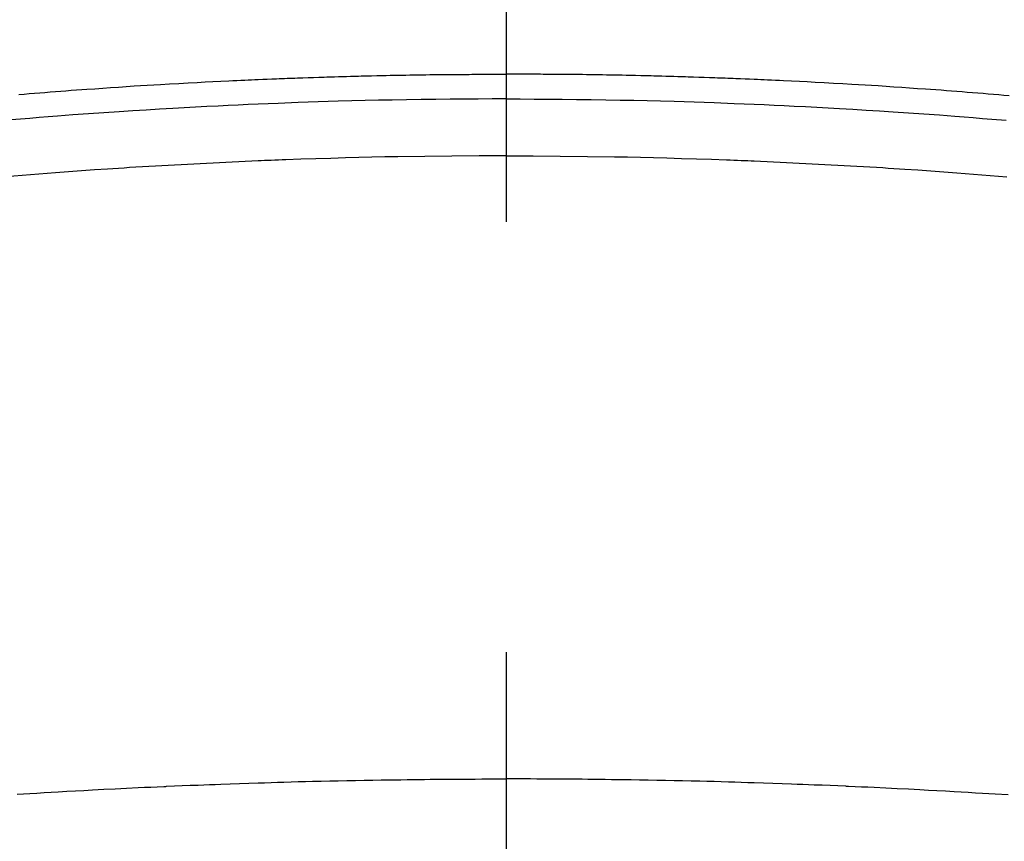
# Model space of a CAD drawing. Extents: x 27948 to 54421, y -22065 to 1546.
# Drawn here: x 43787 to 43802, y -15360 to -15348 of the extents above; entities that cross this region are included whole.
import ezdxf

# ---------------------------------------------------------------- set-up
doc = ezdxf.new("R2010")
doc.units = 0
doc.header["$LTSCALE"] = 50
doc.header["$MEASUREMENT"] = 0
doc.linetypes.add('CENTER2', pattern=[1.125, 0.75, -0.125, 0.125, -0.125])
doc.layers.get('0').update_dxf_attribs({"linetype": 'CONTINUOUS'})
doc.layers.add('150-機器', color=8, linetype='CONTINUOUS')
doc.layers.add('160-文字', color=254, linetype='CONTINUOUS')
doc.styles.add('KH001', font='txt')
doc.dimstyles.new('KH1xx030', dxfattribs={"dimscale": 30, "dimtxt": 2, "dimasz": 0.6, "dimexe": 0.3, "dimexo": 1.2, "dimgap": 0.5, "dimtad": 3, "dimdec": 1, "dimdsep": 46, "dimlunit": 6, "dimtxsty": 'KH001', "dimblk": 'DOT', "dimcen": 1, "dimdle": 1, "dimclrd": 256, "dimclre": 256, "dimclrt": 256, "dimadec": 0, "dimazin": 0, "dimtfac": 1, "dimtdec": 1, "dimtix": 1, "dimtmove": 2, "dimatfit": 3, "dimldrblk": 'CLOSEDBLANK', "dimfxl": 1, "dimtolj": 1, "dimtzin": 0, "dimlwd": -1, "dimlwe": -1, "dimarcsym": 0})

# ---------------------------------------------------------------- blocks, each defined once
blk = doc.blocks.new('F402_H')
at = {"layer": '150-機器', "color": 161, "linetype": 'CENTER2'}
blk.add_line((0, 136.026), (0, -355.416), dxfattribs=at)
at = {"layer": '150-機器', "color": 13, "linetype": 'Continuous'}
for points in [[(-7.309, -249.645), (-7.233, -249.638), (-7.157, -249.632), (-7.081, -249.626), (-7.005, -249.62), (-6.929, -249.613), (-6.853, -249.607), (-6.777, -249.601), (-6.701, -249.595), (-6.625, -249.589), (-6.549, -249.583), (-6.472, -249.577), (-6.396, -249.571), (-6.32, -249.565), (-6.244, -249.56), (-6.168, -249.554), (-6.092, -249.549), (-5.978, -249.541), (-5.863, -249.533), (-5.749, -249.525), (-5.634, -249.517), (-5.577, -249.513), (-5.52, -249.509), (-5.463, -249.506), (-5.406, -249.502), (-5.311, -249.496), (-5.215, -249.49), (-5.12, -249.485), (-5.024, -249.479), (-4.89, -249.471), (-4.757, -249.464), (-4.623, -249.456), (-4.489, -249.449), (-4.375, -249.443), (-4.26, -249.437), (-4.145, -249.432), (-4.03, -249.426), (-3.972, -249.423), (-3.914, -249.421), (-3.857, -249.418), (-3.799, -249.415), (-3.751, -249.413), (-3.702, -249.411), (-3.653, -249.409), (-3.605, -249.407), (-3.538, -249.404), (-3.472, -249.402), (-3.405, -249.399), (-3.339, -249.396), (-3.3, -249.395), (-3.261, -249.393), (-3.223, -249.392), (-3.184, -249.39), (-3.146, -249.389), (-3.107, -249.387), (-3.069, -249.386), (-3.03, -249.384), (-3.011, -249.384), (-2.992, -249.383), (-2.973, -249.383), (-2.954, -249.382), (-2.877, -249.38), (-2.8, -249.378), (-2.723, -249.375), (-2.646, -249.372), (-2.608, -249.371), (-2.57, -249.37), (-2.531, -249.369), (-2.493, -249.367), (-2.435, -249.366), (-2.378, -249.364), (-2.32, -249.362), (-2.262, -249.36), (-2.224, -249.359), (-2.186, -249.358), (-2.147, -249.357), (-2.109, -249.356), (-2.032, -249.355), (-1.956, -249.353), (-1.879, -249.351), (-1.803, -249.349), (-1.745, -249.348), (-1.687, -249.347), (-1.63, -249.346), (-1.572, -249.345), (-1.515, -249.344), (-1.457, -249.343), (-1.399, -249.342), (-1.342, -249.341), (-1.284, -249.34), (-1.227, -249.339), (-1.169, -249.338), (-1.111, -249.337), (-1.054, -249.337), (-0.996, -249.336), (-0.939, -249.336), (-0.881, -249.335), (-0.824, -249.335), (-0.766, -249.334), (-0.709, -249.334), (-0.652, -249.333), (-0.613, -249.333), (-0.575, -249.333), (-0.536, -249.333), (-0.498, -249.332), (-0.456, -249.332), (-0.413, -249.332), (-0.371, -249.332), (-0.328, -249.331), (-0.304, -249.331), (-0.279, -249.331), (-0.254, -249.331), (-0.229, -249.331), (-0.2, -249.331), (-0.172, -249.331), (-0.143, -249.331), (-0.114, -249.33), (-0.086, -249.33), (-0.057, -249.33), (-0.029, -249.33), (0, -249.33)], [(7.081, -249.626), (7.005, -249.62), (6.929, -249.613), (6.853, -249.607), (6.777, -249.601), (6.701, -249.595), (6.625, -249.589), (6.549, -249.583), (6.472, -249.577), (6.396, -249.571), (6.32, -249.565), (6.244, -249.56), (6.168, -249.554), (6.092, -249.549), (5.978, -249.541), (5.863, -249.533), (5.749, -249.525), (5.634, -249.517), (5.577, -249.513), (5.52, -249.509), (5.463, -249.506), (5.406, -249.502), (5.311, -249.496), (5.215, -249.49), (5.12, -249.485), (5.024, -249.479), (4.89, -249.471), (4.757, -249.464), (4.623, -249.456), (4.489, -249.449), (4.375, -249.443), (4.26, -249.437), (4.145, -249.432), (4.03, -249.426), (3.972, -249.423), (3.914, -249.421), (3.857, -249.418), (3.799, -249.415), (3.751, -249.413), (3.702, -249.411), (3.653, -249.409), (3.605, -249.407), (3.538, -249.404), (3.472, -249.402), (3.405, -249.399), (3.339, -249.396), (3.3, -249.395), (3.261, -249.393), (3.223, -249.392), (3.184, -249.39), (3.146, -249.389), (3.107, -249.387), (3.069, -249.386), (3.03, -249.384), (3.011, -249.384), (2.992, -249.383), (2.973, -249.383), (2.954, -249.382), (2.877, -249.38), (2.8, -249.378), (2.723, -249.375), (2.646, -249.372), (2.608, -249.371), (2.57, -249.37), (2.531, -249.369), (2.493, -249.367), (2.435, -249.366), (2.378, -249.364), (2.32, -249.362), (2.262, -249.36), (2.224, -249.359), (2.186, -249.358), (2.147, -249.357), (2.109, -249.356), (2.032, -249.355), (1.956, -249.353), (1.879, -249.351), (1.803, -249.349), (1.745, -249.348), (1.687, -249.347), (1.63, -249.346), (1.572, -249.345), (1.515, -249.344), (1.457, -249.343), (1.399, -249.342), (1.342, -249.341), (1.284, -249.34), (1.227, -249.339), (1.169, -249.338), (1.111, -249.337), (1.054, -249.337), (0.996, -249.336), (0.939, -249.336), (0.881, -249.335), (0.824, -249.335), (0.766, -249.334), (0.709, -249.334), (0.652, -249.333), (0.613, -249.333), (0.575, -249.333), (0.536, -249.333), (0.498, -249.332), (0.456, -249.332), (0.413, -249.332), (0.371, -249.332), (0.328, -249.331), (0.304, -249.331), (0.279, -249.331), (0.254, -249.331), (0.229, -249.331), (0.2, -249.331), (0.172, -249.331), (0.143, -249.331), (0.114, -249.33), (0.086, -249.33), (0.057, -249.33), (0.029, -249.33), (0, -249.33)], [(0, -249.69), (-0.203, -249.69), (-0.407, -249.691), (-0.61, -249.692), (-0.813, -249.693), (-1.024, -249.696), (-1.235, -249.699), (-1.446, -249.703), (-1.657, -249.706), (-1.853, -249.71), (-2.048, -249.715), (-2.244, -249.719), (-2.44, -249.724), (-2.731, -249.733), (-3.022, -249.743), (-3.314, -249.754), (-3.605, -249.766), (-3.749, -249.773), (-3.894, -249.779), (-4.039, -249.786), (-4.183, -249.793), (-4.348, -249.802), (-4.513, -249.81), (-4.678, -249.819), (-4.843, -249.828), (-5.037, -249.839), (-5.232, -249.851), (-5.427, -249.863), (-5.621, -249.876), (-5.846, -249.891), (-6.07, -249.907), (-6.295, -249.923), (-6.519, -249.94), (-6.653, -249.95), (-6.787, -249.961), (-6.922, -249.972), (-7.056, -249.983), (-7.264, -250)], [(0, -249.69), (0.203, -249.69), (0.407, -249.691), (0.61, -249.692), (0.813, -249.693), (1.024, -249.696), (1.235, -249.699), (1.446, -249.703), (1.657, -249.706), (1.853, -249.71), (2.048, -249.715), (2.244, -249.719), (2.44, -249.724), (2.731, -249.733), (3.022, -249.743), (3.314, -249.754), (3.605, -249.766), (3.749, -249.773), (3.894, -249.779), (4.039, -249.786), (4.183, -249.793), (4.348, -249.802), (4.513, -249.81), (4.678, -249.819), (4.843, -249.828), (5.037, -249.839), (5.232, -249.851), (5.427, -249.863), (5.621, -249.876), (5.846, -249.891), (6.07, -249.907), (6.295, -249.923), (6.519, -249.94), (6.653, -249.95), (6.787, -249.961), (6.922, -249.972), (7.056, -249.983), (7.264, -250)], [(0, -250.515), (-0.394, -250.517), (-0.787, -250.52), (-1.181, -250.524), (-1.574, -250.529), (-1.764, -250.533), (-1.954, -250.537), (-2.143, -250.541), (-2.333, -250.546), (-2.55, -250.553), (-2.767, -250.559), (-2.984, -250.567), (-3.201, -250.574), (-3.255, -250.576), (-3.309, -250.578), (-3.363, -250.58), (-3.417, -250.582), (-3.464, -250.584), (-3.511, -250.586), (-3.558, -250.588), (-3.605, -250.59), (-4.072, -250.611), (-4.539, -250.635), (-5.005, -250.66), (-5.472, -250.688), (-5.553, -250.693), (-5.633, -250.698), (-5.714, -250.703), (-5.795, -250.709), (-5.984, -250.722), (-6.172, -250.735), (-6.361, -250.749), (-6.549, -250.763), (-6.791, -250.781), (-7.033, -250.801), (-7.275, -250.821)], [(0, -250.515), (0.394, -250.517), (0.787, -250.52), (1.181, -250.524), (1.574, -250.529), (1.764, -250.533), (1.954, -250.537), (2.143, -250.541), (2.333, -250.546), (2.55, -250.553), (2.767, -250.559), (2.984, -250.567), (3.201, -250.574), (3.255, -250.576), (3.309, -250.578), (3.363, -250.58), (3.417, -250.582), (3.464, -250.584), (3.511, -250.586), (3.558, -250.588), (3.605, -250.59), (4.072, -250.611), (4.539, -250.635), (5.005, -250.66), (5.472, -250.688), (5.553, -250.693), (5.633, -250.698), (5.714, -250.703), (5.795, -250.709), (5.984, -250.722), (6.172, -250.735), (6.361, -250.749), (6.549, -250.763), (6.791, -250.781), (7.033, -250.801), (7.275, -250.821)], [(-7.293, -259.798), (-7.107, -259.787), (-6.921, -259.776), (-6.818, -259.77), (-6.715, -259.764), (-6.611, -259.758), (-6.508, -259.752), (-6.384, -259.745), (-6.26, -259.738), (-6.136, -259.731), (-6.011, -259.724), (-5.846, -259.715), (-5.68, -259.707), (-5.515, -259.699), (-5.349, -259.691), (-5.256, -259.687), (-5.162, -259.683), (-5.069, -259.678), (-4.975, -259.674), (-4.965, -259.674), (-4.955, -259.673), (-4.945, -259.673), (-4.934, -259.672), (-4.82, -259.667), (-4.706, -259.662), (-4.592, -259.658), (-4.477, -259.654), (-4.394, -259.651), (-4.311, -259.648), (-4.228, -259.644), (-4.145, -259.641), (-4.01, -259.636), (-3.875, -259.632), (-3.74, -259.627), (-3.605, -259.623), (-3.511, -259.62), (-3.417, -259.617), (-3.324, -259.614), (-3.23, -259.611), (-3.126, -259.608), (-3.022, -259.605), (-2.918, -259.603), (-2.814, -259.6), (-2.689, -259.597), (-2.564, -259.594), (-2.439, -259.592), (-2.314, -259.589), (-2.189, -259.587), (-2.064, -259.584), (-1.939, -259.582), (-1.814, -259.58), (-1.72, -259.579), (-1.626, -259.578), (-1.532, -259.576), (-1.439, -259.575), (-1.355, -259.574), (-1.272, -259.573), (-1.189, -259.572), (-1.105, -259.571), (-1.011, -259.57), (-0.917, -259.57), (-0.823, -259.569), (-0.729, -259.568), (-0.636, -259.568), (-0.542, -259.567), (-0.448, -259.567), (-0.354, -259.566), (-0.266, -259.566), (-0.177, -259.566), (-0.089, -259.566), (0, -259.566)], [(7.107, -259.787), (6.921, -259.776), (6.818, -259.77), (6.715, -259.764), (6.611, -259.758), (6.508, -259.752), (6.384, -259.745), (6.26, -259.738), (6.136, -259.731), (6.011, -259.724), (5.846, -259.715), (5.68, -259.707), (5.515, -259.699), (5.349, -259.691), (5.256, -259.687), (5.162, -259.683), (5.069, -259.678), (4.975, -259.674), (4.965, -259.674), (4.955, -259.673), (4.945, -259.673), (4.934, -259.672), (4.82, -259.667), (4.706, -259.662), (4.592, -259.658), (4.477, -259.654), (4.394, -259.651), (4.311, -259.648), (4.228, -259.644), (4.145, -259.641), (4.01, -259.636), (3.875, -259.632), (3.74, -259.627), (3.605, -259.623), (3.511, -259.62), (3.417, -259.617), (3.324, -259.614), (3.23, -259.611), (3.126, -259.608), (3.022, -259.605), (2.918, -259.603), (2.814, -259.6), (2.689, -259.597), (2.564, -259.594), (2.439, -259.592), (2.314, -259.589), (2.189, -259.587), (2.064, -259.584), (1.939, -259.582), (1.814, -259.58), (1.72, -259.579), (1.626, -259.578), (1.532, -259.576), (1.439, -259.575), (1.355, -259.574), (1.272, -259.573), (1.189, -259.572), (1.105, -259.571), (1.011, -259.57), (0.917, -259.57), (0.823, -259.569), (0.729, -259.568), (0.636, -259.568), (0.542, -259.567), (0.448, -259.567), (0.354, -259.566), (0.266, -259.566), (0.177, -259.566), (0.089, -259.566), (0, -259.566)]]:
    blk.add_lwpolyline(points, dxfattribs=at)
blk = doc.blocks.new('_ClosedBlank')
at = {"color": 0, "linetype": 'ByBlock', "lineweight": -2}
for p, q in [((-1, 0.16667), (0, 0)), ((-1, 0.16667), (-1, -0.16667)), ((0, 0), (-1, -0.16667))]:
    blk.add_line(p, q, dxfattribs=at)
blk = doc.blocks.new('_Dot')
at = {"color": 0, "linetype": 'ByBlock', "lineweight": -2}
blk.add_line((-0.5, 0), (-1, 0), dxfattribs=at)
at = {"color": 0, "linetype": 'ByBlock', "const_width": 0.5}
blk.add_lwpolyline([(-0.25, 0, 1), (0.25, 0, 1)], format="xyb", close=True, dxfattribs=at)

msp = doc.modelspace()

# ---------------------------------------------------------------- linework, layer by layer
at = {"layer": '150-機器', "color": 13}
for radius in [90.5, 80.5]:
    msp.add_circle((43794.297, -15305.058), radius, dxfattribs=at)

# ---------------------------------------------------------------- block references
at = {"layer": '150-機器', "xscale": -1}
msp.add_blockref('F402_H', (43794.305, -15099.866), dxfattribs=at)

# ---------------------------------------------------------------- leaders
at = {"layer": '160-文字'}
msp.add_leader([(43914.312, -15100.058), (43118.394, -15647.25)], dimstyle='KH1xx030', override={"dimgap": 0.5, "dimtad": 1}, dxfattribs=at)
at = {"layer": '160-文字', "annotation_type": 0, "has_hookline": 1, "hookline_direction": 1, "text_width": 1476.853}
msp.add_leader([(44035.51, -15121.272), (43587.461, -16674.102), (43569.461, -16674.102)], dimstyle='KH1xx030', override={"dimgap": 0.5, "dimtad": 1}, dxfattribs=at)

doc.saveas('drawing.dxf')
